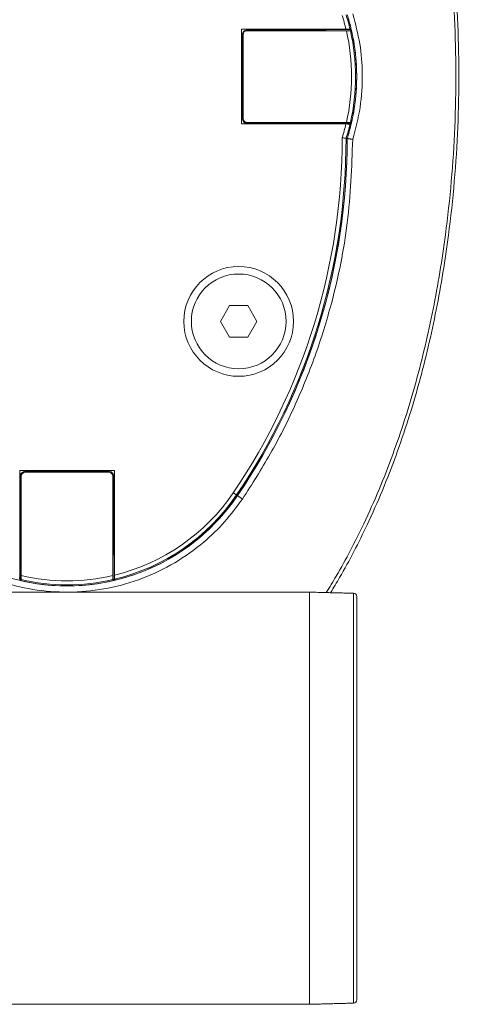
# Model space of a CAD drawing. Units: millimetres. Extents: x -34140 to -26715, y 140 to 5390.
# Drawn here: x -28859 to -28804, y 2874 to 2999 of the extents above; entities that cross this region are included whole.
import ezdxf

# ---------------------------------------------------------------- set-up
doc = ezdxf.new("R2010")
doc.units = ezdxf.units.MM
doc.layers.get('0').update_dxf_attribs({"lineweight": 15})

msp = doc.modelspace()

# ---------------------------------------------------------------- linework, layer by layer
at = {"color": 7, "linetype": 'Continuous', "lineweight": 15}
for p, q in [((-28831.3, 2997.752), (-28831.3, 2985.752)), ((-28818.058, 2997.752), (-28831.3, 2997.752)), ((-28821.158, 2997.636), (-28821.211, 2997.752)), ((-28820.662, 2997.752), (-28820.614, 2997.648)), ((-28820.614, 2997.648), (-28820.576, 2997.709)), ((-28820.595, 2997.752), (-28820.576, 2997.709)), ((-28817.385, 2997.709), (-28820.576, 2997.709)), ((-28831.1, 2997.052), (-28831.183, 2997.136)), ((-28831.183, 2997.136), (-28831.183, 2986.368)), ((-28831.1, 2997.052), (-28831.1, 2986.452)), ((-28830.684, 2997.636), (-28830.6, 2997.552)), ((-28821.158, 2997.636), (-28830.684, 2997.636)), ((-28818.01, 2997.552), (-28830.6, 2997.552)), ((-28831.183, 2986.368), (-28831.1, 2986.452)), ((-28831.3, 2985.752), (-28818.058, 2985.752)), ((-28830.6, 2985.952), (-28830.684, 2985.868)), ((-28830.684, 2985.868), (-28821.158, 2985.868)), ((-28830.6, 2985.952), (-28818.01, 2985.952)), ((-28821.211, 2985.752), (-28821.158, 2985.868)), ((-28820.614, 2985.855), (-28820.662, 2985.752)), ((-28820.614, 2985.855), (-28820.576, 2985.795)), ((-28820.576, 2985.795), (-28820.595, 2985.752)), ((-28820.576, 2985.795), (-28817.385, 2985.795)), ((-28832.805, 2962.752), (-28833.959, 2960.751)), ((-28830.495, 2962.752), (-28832.805, 2962.752)), ((-28829.341, 2960.752), (-28830.495, 2962.752)), ((-28833.959, 2960.751), (-28832.804, 2958.752)), ((-28830.495, 2958.752), (-28829.341, 2960.752)), ((-28832.804, 2958.752), (-28830.495, 2958.752)), ((-28847.4, 2941.852), (-28859.4, 2941.852)), ((-28859.4, 2941.852), (-28859.4, 2928.613)), ((-28858.784, 2941.739), (-28858.7, 2941.656)), ((-28848.016, 2941.739), (-28858.784, 2941.739)), ((-28848.1, 2941.656), (-28858.7, 2941.656)), ((-28848.1, 2941.656), (-28848.016, 2941.739)), ((-28847.4, 2928.613), (-28847.4, 2941.852)), ((-28859.284, 2941.239), (-28859.284, 2931.714)), ((-28859.2, 2941.156), (-28859.284, 2941.239)), ((-28859.2, 2941.156), (-28859.2, 2928.566)), ((-28847.516, 2941.239), (-28847.6, 2941.156)), ((-28847.6, 2928.566), (-28847.6, 2941.156)), ((-28847.516, 2931.714), (-28847.516, 2941.239)), ((-28831.929, 2938.767), (-28831.81, 2938.686)), ((-28831.177, 2938.257), (-28831.81, 2938.686)), ((-28859.4, 2931.767), (-28859.284, 2931.714)), ((-28847.516, 2931.714), (-28847.4, 2931.767)), ((-28859.296, 2931.17), (-28859.4, 2931.217)), ((-28859.357, 2931.131), (-28859.4, 2931.151)), ((-28859.296, 2931.17), (-28859.357, 2931.131)), ((-28859.357, 2931.131), (-28859.357, 2927.941)), ((-28847.4, 2931.217), (-28847.503, 2931.17)), ((-28847.503, 2931.17), (-28847.443, 2931.131)), ((-28847.4, 2931.151), (-28847.443, 2931.131)), ((-28847.443, 2927.941), (-28847.443, 2931.131)), ((-28822.696, 2926.466), (-28822.696, 2874.266)), ((-28822.696, 2874.266), (-28822.696, 2926.466)), ((-28817.086, 2874.413), (-28817.086, 2926.32)), ((-28816.696, 2925.92), (-28816.696, 2874.813))]:
    msp.add_line(p, q, dxfattribs=at)
for radius in [6.954, 6]:
    msp.add_circle((-28831.65, 2960.752), radius, dxfattribs=at)
for centre, radius, start, end in [((-28842.796, 2991.752), 25.456, 13.63304, 17.69025), ((-28842.796, 2991.752), 25.956, 13.39452, 17.51733), ((-28842.796, 2991.752), 26.1, 13.64496, 17.46841), ((-28842.796, 2991.752), 26.1, 343.18562, 16.81438), ((-28842.796, 2991.752), 26.1, 346.80641, 13.19359), ((-28842.796, 2991.752), 25.456, 346.82972, 13.17028), ((-28842.796, 2991.752), 25.956, 347.05889, 12.94111), ((-28842.796, 2991.752), 25.456, 342.30975, 346.36696), ((-28842.796, 2991.752), 25.956, 342.48267, 346.60548), ((-28842.796, 2991.752), 26.1, 342.53159, 346.35504), ((-28898.4, 2983.919), 79.856, 325.8127, 0.06985), ((-28898.4, 2983.919), 80.356, 325.8127, 0.01436), ((-28898.4, 2983.919), 80.5, 325.8127, 0.05882), ((-28898.4, 2983.919), 80.5, 325.8127, 359.99853), ((-28853.4, 2953.352), 25.456, 283.63304, 325.8127), ((-28788.445, 3003.221), 77.751, 235.62546, 235.99377), ((-28853.4, 2953.352), 25.956, 283.39452, 325.8127), ((-28853.4, 2953.352), 26.1, 283.64496, 325.8127), ((-28853.4, 2953.352), 26.1, 287.2736, 325.8127), ((-28853.4, 2953.352), 26.1, 253.18562, 286.81438), ((-28853.4, 2953.352), 26.1, 256.80641, 283.19359), ((-28853.4, 2953.352), 25.956, 257.05889, 282.94111), ((-28853.4, 2953.352), 25.456, 256.82972, 283.17028), ((-28817.096, 2925.92), 0.4, 0, 88.5), ((-28817.096, 2874.813), 0.4, 271.5, 0)]:
    msp.add_arc(centre, radius, start, end, dxfattribs=at)
for centre, major_axis, ratio, start_param, end_param in [((-28821.164, 2997.649), (0.55, 0), 0.0238222, 4.7232608, 6.2678772), ((-28830.684, 2997.135), (0.354, -0.354), 0.999315, 2.3565371, 3.9266482), ((-28830.6, 2997.052), (0.354, -0.354), 0.999315, 2.3565371, 3.9266482), ((-28830.6, 2986.452), (0.354, 0.354), 0.999315, 2.3565371, 3.9266482), ((-28830.684, 2986.368), (0.354, 0.354), 0.999315, 2.3565371, 3.9266482), ((-28821.164, 2985.855), (0.55, 0), 0.0238222, 0.0153082, 1.5599245), ((-28858.784, 2941.239), (0.354, -0.354), 0.999315, 2.3565371, 3.9266482), ((-28858.7, 2941.155), (0.354, -0.354), 0.999315, 2.3565371, 3.9266482), ((-28848.1, 2941.155), (-0.354, -0.354), 0.999315, 2.3565371, 3.9266482), ((-28848.016, 2941.239), (-0.354, -0.354), 0.999315, 2.3565371, 3.9266482), ((-28859.297, 2931.72), (0, 0.55), 0.0238222, 3.1569008, 4.7015172), ((-28847.503, 2931.72), (0, 0.55), 0.0238222, 1.5816681, 3.1262845)]:
    msp.add_ellipse(centre, major_axis=major_axis, ratio=ratio, start_param=start_param, end_param=end_param, dxfattribs=at)
for points, knots in [([(-28902.861, 2996.781), (-28902.846, 2997.984), (-28902.785, 3002.9), (-28901.879, 3011.499), (-28900.091, 3022.492), (-28897.53, 3032.643), (-28894.446, 3041.728), (-28890.978, 3049.753), (-28886.881, 3057.258), (-28882.615, 3063.356), (-28878.456, 3068.113), (-28874.659, 3071.689), (-28870.614, 3074.719), (-28866.363, 3077.125), (-28861.936, 3078.893), (-28857.238, 3079.941), (-28852.394, 3080.202), (-28847.586, 3079.596), (-28842.985, 3078.239), (-28838.678, 3076.212), (-28834.702, 3073.672), (-28830.465, 3070.24), (-28826.16, 3065.789), (-28821.503, 3059.683), (-28817.14, 3052.429), (-28813.235, 3044.048), (-28810.101, 3035.333), (-28807.25, 3024.965), (-28804.987, 3012.902), (-28803.719, 2999.166), (-28803.688, 2985.368), (-28804.751, 2973.028), (-28806.515, 2962.203), (-28808.699, 2952.878), (-28811.586, 2943.756), (-28814.984, 2935.538), (-28817.951, 2929.824), (-28819.623, 2927.027), (-28820.013, 2926.396)], [0, 0, 0, 0, 0.00919318, 0.03754351, 0.06593106, 0.09426513, 0.11746746, 0.13928115, 0.16113033, 0.18289658, 0.19620981, 0.20954922, 0.22283546, 0.23485738, 0.24686867, 0.25917475, 0.27147488, 0.28373713, 0.29600699, 0.30800135, 0.32005572, 0.33207844, 0.34973891, 0.36741497, 0.39089254, 0.41448523, 0.43813314, 0.46168668, 0.49665735, 0.53178266, 0.56692345, 0.60191543, 0.6262637, 0.65068301, 0.67507274, 0.69938066, 0.71867366, 0.72435543, 0.72435543, 0.72435543, 0.72435543]), ([(-28820.554, 2926.41), (-28820.126, 2927.095), (-28818.415, 2929.931), (-28815.413, 2935.678), (-28812.004, 2943.861), (-28809.105, 2952.957), (-28806.911, 2962.259), (-28805.138, 2973.06), (-28804.069, 2985.377), (-28804.101, 2999.153), (-28805.376, 3012.866), (-28807.651, 3024.902), (-28810.513, 3035.238), (-28813.656, 3043.918), (-28817.568, 3052.263), (-28821.932, 3059.472), (-28826.577, 3065.526), (-28830.852, 3069.92), (-28835.047, 3073.297), (-28838.969, 3075.79), (-28843.204, 3077.773), (-28847.716, 3079.097), (-28852.416, 3079.687), (-28857.152, 3079.433), (-28861.751, 3078.412), (-28866.095, 3076.687), (-28870.286, 3074.327), (-28874.287, 3071.347), (-28878.053, 3067.82), (-28882.193, 3063.113), (-28886.451, 3057.063), (-28890.55, 3049.603), (-28894.22, 3041.16), (-28897.374, 3031.766), (-28899.892, 3021.45), (-28901.548, 3010.96), (-28902.406, 3002.713), (-28902.464, 2997.98), (-28902.479, 2996.781)], [0.27395972, 0.27395972, 0.27395972, 0.27395972, 0.2801982, 0.29952389, 0.32395788, 0.34847453, 0.37302085, 0.39749518, 0.43268965, 0.46803575, 0.50336629, 0.53853911, 0.56218978, 0.58593605, 0.60962624, 0.63320026, 0.65086203, 0.66850754, 0.68043708, 0.69239708, 0.70429707, 0.71638682, 0.72846856, 0.74057861, 0.75269526, 0.76457976, 0.77647462, 0.78971701, 0.80301206, 0.81628201, 0.83810939, 0.86002123, 0.88189706, 0.90905229, 0.93630133, 0.96357881, 0.99077277, 1, 1, 1, 1]), ([(-28817.203, 2983.81), (-28816.849, 2985.146), (-28816.13, 2987.857), (-28815.898, 2991.956), (-28816.201, 2995.959), (-28816.866, 2998.439), (-28817.203, 2999.693)], [0, 0, 0, 0, 0.2573086, 0.5219894, 0.7581411, 1, 1, 1, 1]), ([(-28817.546, 2997.765), (-28817.553, 2997.763), (-28817.566, 2997.76), (-28817.654, 2997.757), (-28817.781, 2997.754), (-28817.924, 2997.752), (-28818.019, 2997.752), (-28818.058, 2997.752)], [0, 0, 0, 0, 0.2104976, 0.4210508, 0.6336338, 0.8509356, 1, 1, 1, 1]), ([(-28818.01, 2997.552), (-28817.951, 2997.552), (-28817.834, 2997.552), (-28817.679, 2997.555), (-28817.563, 2997.558), (-28817.509, 2997.562), (-28817.502, 2997.564), (-28817.5, 2997.565)], [0, 0, 0, 0, 0.2250902, 0.450218, 0.6717332, 0.8874486, 1, 1, 1, 1]), ([(-28818.058, 2985.752), (-28817.999, 2985.752), (-28817.881, 2985.751), (-28817.725, 2985.749), (-28817.61, 2985.746), (-28817.555, 2985.742), (-28817.549, 2985.74), (-28817.546, 2985.739)], [0, 0, 0, 0, 0.2254688, 0.4510546, 0.6730781, 0.8886661, 1, 1, 1, 1]), ([(-28817.5, 2985.939), (-28817.506, 2985.94), (-28817.519, 2985.943), (-28817.607, 2985.947), (-28817.735, 2985.95), (-28817.877, 2985.952), (-28817.972, 2985.952), (-28818.01, 2985.952)], [0, 0, 0, 0, 0.2109817, 0.4219204, 0.6347143, 0.852661, 1, 1, 1, 1]), ([(-28818.044, 2983.939), (-28818.051, 2983.94), (-28818.065, 2983.942), (-28818.153, 2983.956), (-28818.282, 2983.976), (-28818.417, 2983.997), (-28818.507, 2984.01), (-28818.541, 2984.016), (-28818.544, 2984.017)], [0, 0, 0, 0, 0.2152139, 0.43034099, 0.64695988, 0.86576411, 0.99000507, 1, 1, 1, 1]), ([(-28831.177, 2938.257), (-28829.966, 2940.144), (-28827.545, 2943.92), (-28824.481, 2950.005), (-28821.876, 2956.373), (-28819.481, 2964.113), (-28817.6, 2973.276), (-28817.336, 2980.279), (-28817.203, 2983.81)], [0, 0, 0, 0, 0.139413, 0.2788338, 0.4223361, 0.5658404, 0.7811016, 1, 1, 1, 1]), ([(-28875.622, 2938.257), (-28874.73, 2937.067), (-28872.946, 2934.688), (-28869.561, 2931.725), (-28865.757, 2929.34), (-28861.591, 2927.611), (-28857.185, 2926.612), (-28852.66, 2926.347), (-28848.15, 2926.859), (-28843.782, 2928.108), (-28839.69, 2930.085), (-28836.221, 2932.551), (-28833.354, 2935.301), (-28831.903, 2937.271), (-28831.177, 2938.257)], [0, 0, 0, 0, 0.08530605, 0.17061491, 0.25619692, 0.34177965, 0.42785152, 0.51391467, 0.600315, 0.68670547, 0.77309396, 0.85948169, 0.92973667, 1, 1, 1, 1]), ([(-28859.4, 2928.613), (-28859.4, 2928.554), (-28859.401, 2928.437), (-28859.402, 2928.281), (-28859.407, 2928.165), (-28859.409, 2928.111), (-28859.412, 2928.104), (-28859.413, 2928.102)], [0, 0, 0, 0, 0.2255607, 0.4512911, 0.6730887, 0.8886545, 1, 1, 1, 1]), ([(-28859.212, 2928.055), (-28859.211, 2928.062), (-28859.209, 2928.075), (-28859.205, 2928.163), (-28859.202, 2928.29), (-28859.2, 2928.432), (-28859.2, 2928.527), (-28859.2, 2928.566)], [0, 0, 0, 0, 0.211014, 0.4220219, 0.6347883, 0.8524128, 1, 1, 1, 1]), ([(-28847.6, 2928.566), (-28847.6, 2928.507), (-28847.599, 2928.39), (-28847.597, 2928.234), (-28847.593, 2928.119), (-28847.59, 2928.064), (-28847.588, 2928.058), (-28847.587, 2928.055)], [0, 0, 0, 0, 0.2250589, 0.4502912, 0.6717729, 0.8875039, 1, 1, 1, 1]), ([(-28847.387, 2928.102), (-28847.389, 2928.109), (-28847.391, 2928.122), (-28847.395, 2928.209), (-28847.398, 2928.337), (-28847.4, 2928.479), (-28847.4, 2928.574), (-28847.4, 2928.613)], [0, 0, 0, 0, 0.2105083, 0.4210117, 0.6333871, 0.8510714, 1, 1, 1, 1]), ([(-28817.096, 2913.996), (-28817.096, 2913.997), (-28817.096, 2913.999), (-28817.096, 2913.994), (-28817.096, 2913.993)], [0, 0, 0, 0, 0.6819855, 1, 1, 1, 1]), ([(-28817.096, 2912.971), (-28817.096, 2912.972), (-28817.096, 2912.973), (-28817.096, 2912.967), (-28817.096, 2912.964)], [0, 0, 0, 0, 0.6137413, 1, 1, 1, 1]), ([(-28817.096, 2904.335), (-28817.096, 2904.343), (-28817.096, 2904.364), (-28817.096, 2904.351), (-28817.096, 2904.343)], [0, 0, 0, 0, 0.4066407, 1, 1, 1, 1]), ([(-28817.096, 2898.69), (-28817.096, 2898.699), (-28817.096, 2898.718), (-28817.096, 2898.706), (-28817.096, 2898.7)], [0, 0, 0, 0, 0.4862741, 1, 1, 1, 1]), ([(-28817.096, 2897.099), (-28817.096, 2897.103), (-28817.096, 2897.114), (-28817.096, 2897.111), (-28817.096, 2897.108)], [0, 0, 0, 0, 0.274224, 1, 1, 1, 1]), ([(-28817.096, 2893.024), (-28817.096, 2893.026), (-28817.096, 2893.032), (-28817.096, 2893.017), (-28817.096, 2893.007)], [0, 0, 0, 0, 0.3642173, 1, 1, 1, 1]), ([(-28817.096, 2892.458), (-28817.096, 2892.449), (-28817.096, 2892.437), (-28817.096, 2892.448), (-28817.096, 2892.451)], [0, 0, 0, 0, 0.7184978, 1, 1, 1, 1]), ([(-28817.096, 2888.587), (-28817.096, 2888.588), (-28817.096, 2888.596), (-28817.096, 2888.591), (-28817.096, 2888.587)], [0, 0, 0, 0, 0.1112779, 1, 1, 1, 1]), ([(-28817.096, 2887.554), (-28817.096, 2887.556), (-28817.096, 2887.562), (-28817.096, 2887.549), (-28817.096, 2887.541)], [0, 0, 0, 0, 0.3437709, 1, 1, 1, 1])]:
    msp.add_open_spline(points, degree=3, knots=knots, dxfattribs=at)
for points in [[(-28817.546, 2997.765), (-28817.433, 2997.909)], [(-28817.5, 2997.565), (-28817.385, 2997.709)], [(-28817.433, 2985.595), (-28817.546, 2985.739)], [(-28817.385, 2985.795), (-28817.5, 2985.939)], [(-28818.044, 2983.939), (-28817.9, 2983.917)], [(-28817.203, 2983.81), (-28817.9, 2983.917)], [(-28859.357, 2927.941), (-28859.212, 2928.055)], [(-28847.587, 2928.055), (-28847.443, 2927.941)], [(-28847.387, 2928.102), (-28847.243, 2927.988)], [(-28822.696, 2926.466), (-33384.104, 2926.466)], [(-28817.086, 2926.32), (-28822.696, 2926.466)], [(-28817.096, 2903.504), (-28817.096, 2903.504)], [(-28817.096, 2888.126), (-28817.096, 2888.126)], [(-33390.104, 2874.266), (-28822.696, 2874.266)], [(-28822.696, 2874.266), (-28817.086, 2874.413)]]:
    msp.add_open_spline(points, degree=1, dxfattribs=at)

doc.saveas('drawing.dxf')
